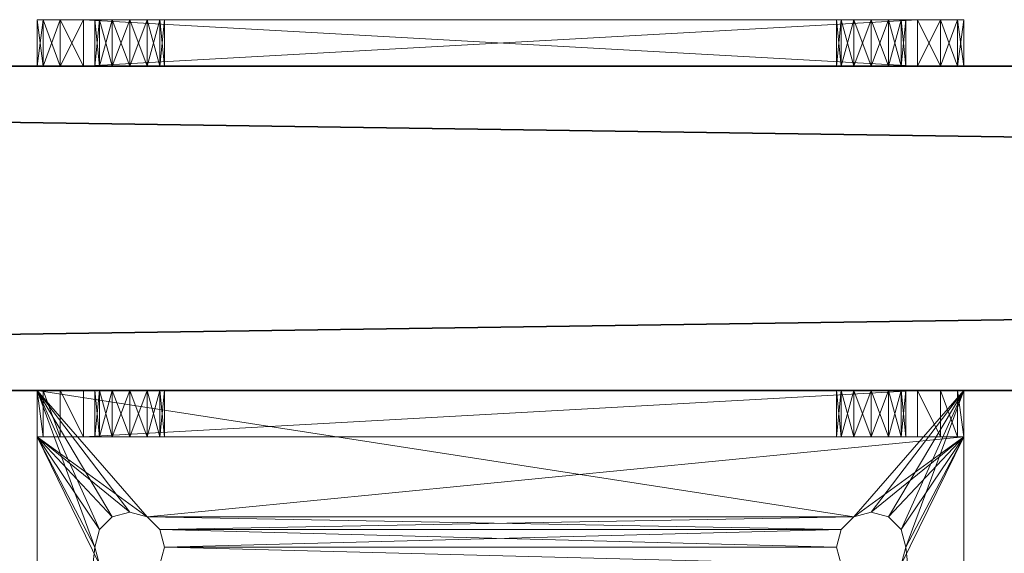
# Model space of a CAD drawing. Extents: x 0 to 239, y 0 to 223.
# Drawn here: x 100 to 102, y 100 to 101 of the extents above; entities that cross this region are included whole.
import ezdxf

# ---------------------------------------------------------------- set-up
doc = ezdxf.new("R2010")
doc.units = 0
doc.header["$LTSCALE"] = 0.3
doc.header["$MEASUREMENT"] = 0
doc.layers.add('A-FURN-ATTRIBUTE-T', color=7, linetype='Continuous')
doc.layers.add('BABILLARD', color=193, linetype='Continuous')
doc.layers.add('QUINCAILLERIE-CHR', color=4, linetype='Continuous', lineweight=13)
doc.styles.add('LOGIFLEX - Notes', font='ARIALN.TTF', dxfattribs={"height": 0.09375})

# ---------------------------------------------------------------- blocks, each defined once
blk = doc.blocks.new('3_LV2660UBC')
at = {"layer": 'A-FURN-ATTRIBUTE-T', "style": 'LOGIFLEX - Notes', "flags": 1}
for tag, height in [('CAPTG', 2.5), ('CAPPN', 0.001), ('CAPMG', 0.001), ('CAPMC', 0.001), ('CAPQT', 0.001), ('CAPDH', 0.001), ('CAPGC', 0.001)]:
    blk.add_attdef(tag, (0, 0), '', height=height, dxfattribs=at)
at = {"layer": 'BABILLARD'}
mesh = blk.add_polyface(dxfattribs=at)
corners = [(59.5, 0, 20.125), (0, 0, 20.125), (59.5, 0, 46.125), (0, 0, 46.125), (59.5, -0.875, 46.125), (0, -0.875, 46.125), (59.5, -0.875, 20.125), (0, -0.875, 20.125)]
mesh.append_faces([[corners[k] for k in face] for face in [(0, 1, 2, 2), (4, 5, 6, 6), (3, 5, 2, 2), (1, 7, 3, 3), (0, 6, 1, 1), (2, 4, 0, 0)]], dxfattribs={"vtx1": -1, "vtx2": -1})
mesh.append_faces([[corners[k] for k in face] for face in [(1, 3, 2, 2), (5, 7, 6, 6), (5, 4, 2, 2), (7, 5, 3, 3), (6, 7, 1, 1), (4, 6, 0, 0)]], dxfattribs={"vtx2": -1, "vtx3": -1})
at = {"layer": 'QUINCAILLERIE-CHR'}
mesh = blk.add_polyface(dxfattribs=at)
corners = [(10.7062, 1.6562, 30), (10.7062, 1.6562, 29.875), (10.6719, 1.6219, 30), (10.7188, 1.7031, 29.875), (10.625, 1.6094, 30), (10.625, 1.6094, 29.875), (10.5781, 1.6219, 30), (10.6719, 1.6219, 29.875), (10.5438, 1.6562, 30), (10.5438, 1.6562, 29.875), (10.5312, 1.7031, 30), (10.5781, 1.6219, 29.875), (10.5438, 1.75, 30), (10.5438, 1.75, 29.875), (10.5781, 1.7843, 30), (10.5312, 1.7031, 29.875), (10.625, 1.7969, 30), (10.625, 1.7969, 29.875), (10.6719, 1.7843, 30), (10.5781, 1.7843, 29.875), (10.7062, 1.75, 30), (10.7062, 1.75, 29.875), (10.7188, 1.7031, 30), (10.6719, 1.7843, 29.875), (10.5781, 0.5031, 30), (12.5438, 1.6562, 30), (12.5312, 1.7031, 30), (10.3917, 1.9375, 29.875), (10.3917, 1.9375, 30), (10.4375, 1.9833, 29.875), (10.375, 1.875, 29.875), (10.375, 1.875, 30), (10.5, 2, 30), (10.5, 2, 29.875), (10.4375, 1.9833, 30), (12.75, 2, 30), (10.5438, 0.4688, 30), (12.5438, 1.75, 30), (10.6719, 0.5031, 30), (12.5781, 1.6219, 30), (10.375, 0.125, 30), (10.5781, 0.5031, 29.875), (12.5438, 1.75, 29.875), (12.5312, 1.7031, 29.875), (12.75, 2, 29.875), (10.5438, 0.4688, 29.875)]
mesh.append_faces([[corners[k] for k in face] for face in [(6, 24, 4, 4), (18, 32, 16, 16), (16, 32, 14, 14), (5, 41, 11, 11), (21, 42, 3, 3), (17, 33, 23, 23), (13, 30, 19, 19), (11, 45, 9, 9)]], dxfattribs={"vtx0": -1, "vtx1": -1, "vtx2": -1})
mesh.append_faces([[corners[k] for k in face] for face in [(36, 8, 31, 31), (2, 38, 39, 39)]], dxfattribs={"vtx0": -1, "vtx1": -1, "vtx2": -1, "vtx3": -1})
mesh.append_faces([[corners[k] for k in face] for face in [(30, 40, 31, 31)]], dxfattribs={"vtx0": -1, "vtx2": -1})
mesh.append_faces([[corners[k] for k in face] for face in [(25, 22, 0, 0), (18, 35, 32, 32), (31, 12, 14, 14)]], dxfattribs={"vtx0": -1, "vtx2": -1, "vtx3": -1})
mesh.append_faces([[corners[k] for k in face] for face in [(0, 1, 2, 2), (1, 0, 3, 3), (4, 5, 6, 6), (5, 4, 7, 7), (2, 7, 4, 4), (8, 9, 10, 10), (9, 8, 11, 11), (6, 11, 8, 8), (12, 13, 14, 14), (13, 12, 15, 15), (10, 15, 12, 12), (16, 17, 18, 18), (17, 16, 19, 19), (14, 19, 16, 16), (20, 21, 22, 22), (21, 20, 23, 23), (18, 23, 20, 20), (22, 3, 0, 0), (27, 28, 29, 29), (30, 31, 27, 27), (32, 33, 34, 34), (29, 34, 33, 33)]], dxfattribs={"vtx1": -1, "vtx2": -1})
mesh.append_faces([[corners[k] for k in face] for face in [(25, 26, 22, 22), (8, 10, 31, 31), (10, 12, 31, 31), (18, 20, 37, 37), (20, 22, 37, 37), (32, 34, 14, 14), (34, 28, 14, 14), (28, 31, 14, 14), (17, 19, 33, 33), (13, 15, 30, 30), (15, 9, 30, 30), (1, 3, 43, 43), (30, 27, 19, 19), (27, 29, 19, 19), (29, 33, 19, 19), (33, 44, 23, 23)]], dxfattribs={"vtx1": -1, "vtx2": -1, "vtx3": -1})
mesh.append_faces([[corners[k] for k in face] for face in [(1, 7, 2, 2), (5, 11, 6, 6), (9, 15, 10, 10), (13, 19, 14, 14), (17, 23, 18, 18), (21, 3, 22, 22), (31, 28, 27, 27), (28, 34, 29, 29), (33, 32, 35, 35)]], dxfattribs={"vtx2": -1, "vtx3": -1})
mesh = blk.add_polyface(dxfattribs=at)
corners = [(10.7062, 0.375, 30), (10.7062, 0.375, 29.875), (10.6719, 0.3407, 30), (10.7188, 0.4219, 29.875), (10.625, 0.3281, 30), (10.625, 0.3281, 29.875), (10.5781, 0.3407, 30), (10.6719, 0.3407, 29.875), (10.5438, 0.375, 30), (10.5438, 0.375, 29.875), (10.5312, 0.4219, 30), (10.5781, 0.3407, 29.875), (10.5438, 0.4688, 30), (10.5438, 0.4688, 29.875), (10.5781, 0.5031, 30), (10.5312, 0.4219, 29.875), (10.625, 0.5156, 30), (10.625, 0.5156, 29.875), (10.6719, 0.5031, 30), (10.5781, 0.5031, 29.875), (10.7062, 0.4688, 30), (10.7062, 0.4688, 29.875), (10.7188, 0.4219, 30), (10.6719, 0.5031, 29.875), (12.5438, 0.375, 30), (10.375, 0.125, 30), (10.5781, 1.6219, 30), (10.6719, 1.6219, 30), (12.5781, 0.5031, 30), (12.5312, 0.4219, 30), (10.625, 1.6094, 30), (10.5438, 1.6562, 30), (10.375, 1.875, 30), (12.875, 0.125, 30), (12.5438, 0.4688, 30), (12.5781, 1.6219, 30), (10.375, 1.875, 29.875), (10.375, 0, 29.875), (12.5438, 0.4688, 29.875), (10.7062, 1.6562, 29.875), (10.625, 1.6094, 29.875), (12.5438, 0.375, 29.875), (12.5781, 0.3407, 29.875), (10.5438, 1.6562, 29.875), (10.6719, 1.6219, 29.875), (12.5438, 1.6562, 29.875), (12.5312, 0.4219, 29.875), (10.5781, 1.6219, 29.875)]
mesh.append_faces([[corners[k] for k in face] for face in [(0, 24, 22, 22), (4, 25, 2, 2), (14, 26, 12, 12), (18, 27, 16, 16), (20, 28, 18, 18), (16, 30, 14, 14), (22, 34, 20, 20), (21, 38, 3, 3), (23, 39, 21, 21), (17, 40, 23, 23), (15, 36, 13, 13), (36, 15, 37, 37), (1, 41, 7, 7), (3, 46, 1, 1)]], dxfattribs={"vtx0": -1, "vtx1": -1, "vtx2": -1})
mesh.append_faces([[corners[k] for k in face] for face in [(28, 35, 18, 18), (36, 43, 13, 13), (39, 45, 21, 21), (37, 7, 42, 42)]], dxfattribs={"vtx0": -1, "vtx1": -1, "vtx2": -1, "vtx3": -1})
mesh.append_faces([[corners[k] for k in face] for face in [(12, 32, 25, 25)]], dxfattribs={"vtx0": -1, "vtx2": -1, "vtx3": -1})
mesh.append_faces([[corners[k] for k in face] for face in [(0, 1, 2, 2), (1, 0, 3, 3), (4, 5, 6, 6), (5, 4, 7, 7), (2, 7, 4, 4), (8, 9, 10, 10), (9, 8, 11, 11), (6, 11, 8, 8), (12, 13, 14, 14), (13, 12, 15, 15), (10, 15, 12, 12), (16, 17, 18, 18), (17, 16, 19, 19), (14, 19, 16, 16), (20, 21, 22, 22), (21, 20, 23, 23), (18, 23, 20, 20), (22, 3, 0, 0)]], dxfattribs={"vtx1": -1, "vtx2": -1})
mesh.append_faces([[corners[k] for k in face] for face in [(4, 6, 25, 25), (6, 8, 25, 25), (8, 10, 25, 25), (10, 12, 25, 25), (24, 29, 22, 22), (27, 30, 16, 16), (26, 31, 12, 12), (25, 33, 2, 2), (29, 34, 22, 22), (36, 37, 25, 25), (17, 19, 40, 40), (15, 9, 37, 37), (9, 11, 37, 37), (41, 42, 7, 7), (40, 44, 23, 23), (44, 39, 23, 23), (19, 13, 47, 47)]], dxfattribs={"vtx1": -1, "vtx2": -1, "vtx3": -1})
mesh.append_faces([[corners[k] for k in face] for face in [(1, 7, 2, 2), (5, 11, 6, 6), (9, 15, 10, 10), (13, 19, 14, 14), (17, 23, 18, 18), (21, 3, 22, 22)]], dxfattribs={"vtx2": -1, "vtx3": -1})
mesh = blk.add_polyface(dxfattribs=at)
corners = [(12.5438, 0.4688, 30), (12.5438, 0.4688, 29.875), (12.5781, 0.5031, 30), (12.5312, 0.4219, 29.875), (12.625, 0.5156, 30), (12.625, 0.5156, 29.875), (12.6719, 0.5031, 30), (12.5781, 0.5031, 29.875), (12.7062, 0.4688, 30), (12.7062, 0.4688, 29.875), (12.7188, 0.4219, 30), (12.6719, 0.5031, 29.875), (12.7062, 0.375, 30), (12.7062, 0.375, 29.875), (12.6719, 0.3407, 30), (12.7188, 0.4219, 29.875), (12.625, 0.3281, 30), (12.625, 0.3281, 29.875), (12.5781, 0.3407, 30), (12.6719, 0.3407, 29.875), (12.5438, 0.375, 30), (12.5438, 0.375, 29.875), (12.5312, 0.4219, 30), (12.5781, 0.3407, 29.875), (10.7062, 0.375, 30), (10.7062, 0.4688, 30), (12.625, 1.6094, 30), (12.7062, 1.6562, 30), (12.875, 0.125, 30), (12.6719, 1.6219, 30), (12.5781, 1.6219, 30), (12.875, 1.875, 30), (10.6719, 0.3407, 30), (12.875, 0.125, 33.5), (12.7188, 0.125, 33.375), (12.7062, 0.125, 33.4219), (12.5312, 0.125, 33.375), (10.7188, 0.125, 33.375), (12.5438, 0.125, 33.4219), (10.7062, 0.375, 29.875), (12.875, 0, 29.875), (12.875, 1.875, 29.875), (12.6719, 1.6219, 29.875), (12.625, 1.6094, 29.875), (12.5781, 1.6219, 29.875), (10.7188, 0.4219, 29.875), (12.7062, 1.6562, 29.875), (10.375, 0, 29.875), (10.7062, 0.4688, 29.875), (12.5438, 1.6562, 29.875)]
mesh.append_faces([[corners[k] for k in face] for face in [(20, 24, 18, 18), (2, 25, 0, 0), (4, 26, 2, 2), (8, 27, 6, 6), (10, 28, 8, 8), (6, 29, 4, 4), (36, 37, 38, 38), (21, 39, 3, 3), (17, 40, 23, 23), (40, 15, 41, 41), (11, 42, 9, 9), (42, 11, 43, 43), (1, 44, 7, 7), (9, 41, 15, 15)]], dxfattribs={"vtx0": -1, "vtx1": -1, "vtx2": -1})
mesh.append_faces([[corners[k] for k in face] for face in [(18, 32, 28, 28), (1, 48, 49, 49)]], dxfattribs={"vtx0": -1, "vtx1": -1, "vtx2": -1, "vtx3": -1})
mesh.append_faces([[corners[k] for k in face] for face in [(33, 34, 35, 35), (43, 5, 7, 7)]], dxfattribs={"vtx0": -1, "vtx2": -1, "vtx3": -1})
mesh.append_faces([[corners[k] for k in face] for face in [(0, 1, 2, 2), (1, 0, 3, 3), (4, 5, 6, 6), (5, 4, 7, 7), (2, 7, 4, 4), (8, 9, 10, 10), (9, 8, 11, 11), (6, 11, 8, 8), (12, 13, 14, 14), (13, 12, 15, 15), (10, 15, 12, 12), (16, 17, 18, 18), (17, 16, 19, 19), (14, 19, 16, 16), (20, 21, 22, 22), (21, 20, 23, 23), (18, 23, 20, 20), (22, 3, 0, 0)]], dxfattribs={"vtx1": -1, "vtx2": -1})
mesh.append_faces([[corners[k] for k in face] for face in [(10, 12, 28, 28), (12, 14, 28, 28), (14, 16, 28, 28), (16, 18, 28, 28), (27, 29, 6, 6), (26, 30, 2, 2), (28, 31, 8, 8), (24, 32, 18, 18), (17, 19, 40, 40), (19, 13, 40, 40), (13, 15, 40, 40), (11, 5, 43, 43), (1, 3, 45, 45), (44, 43, 7, 7), (42, 46, 9, 9), (40, 47, 23, 23), (40, 41, 28, 28)]], dxfattribs={"vtx1": -1, "vtx2": -1, "vtx3": -1})
mesh.append_faces([[corners[k] for k in face] for face in [(1, 7, 2, 2), (5, 11, 6, 6), (9, 15, 10, 10), (13, 19, 14, 14), (17, 23, 18, 18), (21, 3, 22, 22), (41, 31, 28, 28)]], dxfattribs={"vtx2": -1, "vtx3": -1})
mesh = blk.add_polyface(dxfattribs=at)
corners = [(10.5438, 0, 31.3281), (10.5438, 0.125, 31.3281), (10.5312, 0, 31.375), (10.5781, 0.125, 31.2938), (10.5781, 0, 31.2938), (10.5438, 0, 31.4219), (10.5438, 0.125, 31.4219), (10.5781, 0, 31.4562), (10.5312, 0.125, 31.375), (10.5781, 0.125, 31.4562), (10.5438, 0, 33.3281), (10.5438, 0.125, 33.3281), (10.5312, 0, 33.375), (10.5781, 0.125, 33.2938), (10.5781, 0, 33.2938), (10.5438, 0, 33.4219), (10.5438, 0.125, 33.4219), (10.5781, 0, 33.4562), (10.5312, 0.125, 33.375), (10.5781, 0.125, 33.4562), (10.625, 0.125, 33.4688), (10.5, 0.125, 33.625), (10.375, 0.125, 33.5), (10.375, 0.125, 30), (10.625, 0.125, 31.2812), (10.6719, 0.125, 31.2938), (10.7062, 0.125, 31.3281), (10.3917, 0.125, 33.5625), (10.4375, 0.125, 33.6083), (10.375, 0, 33.5), (10.375, 0, 29.875), (10.4375, 0, 33.6083), (10.3917, 0, 33.5625), (10.5, 0, 33.625), (10.5781, 0.3407, 29.875), (10.625, 0.3281, 29.875), (10.6719, 0.3407, 29.875), (10.625, 0, 33.4688), (10.6719, 0, 33.4562), (10.6719, 0, 31.2938), (10.625, 0, 31.2812)]
mesh.append_faces([[corners[k] for k in face] for face in [(18, 22, 16, 16), (22, 8, 23, 23), (13, 6, 11, 11), (7, 14, 5, 5), (12, 29, 10, 10), (17, 33, 15, 15), (30, 2, 29, 29)]], dxfattribs={"vtx0": -1, "vtx1": -1, "vtx2": -1})
mesh.append_faces([[corners[k] for k in face] for face in [(22, 11, 6, 6), (29, 5, 10, 10)]], dxfattribs={"vtx0": -1, "vtx1": -1, "vtx2": -1, "vtx3": -1})
mesh.append_faces([[corners[k] for k in face] for face in [(22, 6, 8, 8), (23, 30, 29, 29)]], dxfattribs={"vtx0": -1, "vtx2": -1, "vtx3": -1})
mesh.append_faces([[corners[k] for k in face] for face in [(0, 1, 2, 2), (1, 0, 3, 3), (4, 3, 0, 0), (5, 6, 7, 7), (6, 5, 8, 8), (2, 8, 5, 5), (10, 11, 12, 12), (11, 10, 13, 13), (14, 13, 10, 10), (15, 16, 17, 17), (16, 15, 18, 18), (12, 18, 15, 15), (22, 23, 29, 29), (22, 29, 27, 27), (31, 28, 32, 32), (33, 21, 31, 31), (32, 27, 29, 29)]], dxfattribs={"vtx1": -1, "vtx2": -1})
mesh.append_faces([[corners[k] for k in face] for face in [(20, 19, 21, 21), (19, 16, 21, 21), (18, 11, 22, 22), (9, 6, 13, 13), (8, 1, 23, 23), (1, 3, 23, 23), (3, 24, 23, 23), (24, 25, 23, 23), (25, 26, 23, 23), (22, 27, 16, 16), (27, 28, 16, 16), (28, 21, 16, 16), (34, 35, 30, 30), (35, 36, 30, 30), (12, 15, 29, 29), (17, 37, 33, 33), (37, 38, 33, 33), (39, 40, 30, 30), (40, 4, 30, 30), (4, 0, 30, 30), (0, 2, 30, 30), (33, 31, 15, 15), (31, 32, 15, 15), (32, 29, 15, 15), (14, 10, 5, 5), (2, 5, 29, 29)]], dxfattribs={"vtx1": -1, "vtx2": -1, "vtx3": -1})
mesh.append_faces([[corners[k] for k in face] for face in [(1, 8, 2, 2), (6, 9, 7, 7), (11, 18, 12, 12), (16, 19, 17, 17), (21, 28, 31, 31), (28, 27, 32, 32)]], dxfattribs={"vtx2": -1, "vtx3": -1})
mesh = blk.add_polyface(dxfattribs=at)
corners = [(10.7062, 0, 31.3281), (10.7062, 0.125, 31.3281), (10.6719, 0, 31.2938), (10.7188, 0.125, 31.375), (10.625, 0, 31.2812), (10.625, 0.125, 31.2812), (10.5781, 0, 31.2938), (10.6719, 0.125, 31.2938), (10.5781, 0.125, 31.2938), (10.625, 0, 31.4688), (10.625, 0.125, 31.4688), (10.6719, 0, 31.4562), (10.5781, 0.125, 31.4562), (10.5781, 0, 31.4562), (10.7062, 0, 31.4219), (10.7062, 0.125, 31.4219), (10.7188, 0, 31.375), (10.6719, 0.125, 31.4562), (10.7062, 0, 33.3281), (10.7062, 0.125, 33.3281), (10.6719, 0, 33.2938), (10.7188, 0.125, 33.375), (10.625, 0, 33.2812), (10.625, 0.125, 33.2812), (10.5781, 0, 33.2938), (10.6719, 0.125, 33.2938), (10.5781, 0.125, 33.2938), (10.625, 0, 33.4688), (10.625, 0.125, 33.4688), (10.6719, 0, 33.4562), (10.5781, 0.125, 33.4562), (10.5781, 0, 33.4562), (10.7062, 0, 33.4219), (10.7062, 0.125, 33.4219), (10.7188, 0, 33.375), (10.6719, 0.125, 33.4562), (12.5438, 0.125, 33.4219), (10.5, 0.125, 33.625), (12.5312, 0.125, 33.375), (12.5312, 0.125, 31.375), (12.75, 0.125, 33.625), (12.5438, 0.125, 33.3281), (12.5438, 0.125, 31.3281), (10.375, 0.125, 30), (10.5, 0, 33.625), (12.75, 0, 33.625), (12.5438, 0, 33.4219), (12.5312, 0, 33.375), (10.375, 0, 29.875), (12.5312, 0, 31.375), (12.875, 0, 29.875), (12.5781, 0, 33.4562), (12.5438, 0, 31.4219)]
mesh.append_faces([[corners[k] for k in face] for face in [(33, 36, 21, 21), (28, 37, 35, 35), (23, 12, 26, 26), (25, 17, 23, 23), (17, 25, 15, 15), (19, 15, 25, 25), (32, 46, 29, 29), (20, 14, 18, 18), (14, 20, 11, 11), (24, 13, 22, 22), (2, 48, 0, 0), (22, 11, 20, 20)]], dxfattribs={"vtx0": -1, "vtx1": -1, "vtx2": -1})
mesh.append_faces([[corners[k] for k in face] for face in [(19, 41, 15, 15), (42, 43, 1, 1), (14, 52, 18, 18), (29, 51, 44, 44)]], dxfattribs={"vtx0": -1, "vtx1": -1, "vtx2": -1, "vtx3": -1})
mesh.append_faces([[corners[k] for k in face] for face in [(0, 1, 2, 2), (1, 0, 3, 3), (4, 5, 6, 6), (5, 4, 7, 7), (2, 7, 4, 4), (9, 10, 11, 11), (10, 9, 12, 12), (13, 12, 9, 9), (14, 15, 16, 16), (15, 14, 17, 17), (11, 17, 14, 14), (16, 3, 0, 0), (18, 19, 20, 20), (19, 18, 21, 21), (22, 23, 24, 24), (23, 22, 25, 25), (20, 25, 22, 22), (27, 28, 29, 29), (28, 27, 30, 30), (31, 30, 27, 27), (32, 33, 34, 34), (33, 32, 35, 35), (29, 35, 32, 32), (34, 21, 18, 18), (44, 45, 37, 37)]], dxfattribs={"vtx1": -1, "vtx2": -1})
mesh.append_faces([[corners[k] for k in face] for face in [(19, 21, 38, 38), (17, 10, 23, 23), (10, 12, 23, 23), (1, 3, 39, 39), (37, 40, 35, 35), (32, 34, 47, 47), (13, 9, 22, 22), (9, 11, 22, 22), (14, 16, 49, 49), (48, 50, 0, 0), (46, 51, 29, 29)]], dxfattribs={"vtx1": -1, "vtx2": -1, "vtx3": -1})
mesh.append_faces([[corners[k] for k in face] for face in [(1, 7, 2, 2), (5, 8, 6, 6), (10, 17, 11, 11), (15, 3, 16, 16), (19, 25, 20, 20), (23, 26, 24, 24), (28, 35, 29, 29), (33, 21, 34, 34), (45, 40, 37, 37)]], dxfattribs={"vtx2": -1, "vtx3": -1})
mesh = blk.add_polyface(dxfattribs=at)
corners = [(12.5438, 0, 31.4219), (12.5438, 0.125, 31.4219), (12.5781, 0, 31.4562), (12.5312, 0.125, 31.375), (12.625, 0, 31.4688), (12.625, 0.125, 31.4688), (12.6719, 0, 31.4562), (12.5781, 0.125, 31.4562), (12.625, 0, 31.2812), (12.625, 0.125, 31.2812), (12.5781, 0, 31.2938), (12.6719, 0.125, 31.2938), (12.6719, 0, 31.2938), (12.5438, 0, 31.3281), (12.5438, 0.125, 31.3281), (12.5312, 0, 31.375), (12.5781, 0.125, 31.2938), (10.7062, 0.125, 31.3281), (12.875, 0.125, 30), (12.5438, 0, 33.4219), (12.5438, 0.125, 33.4219), (12.5781, 0, 33.4562), (12.5312, 0.125, 33.375), (12.625, 0, 33.4688), (12.625, 0.125, 33.4688), (12.6719, 0, 33.4562), (12.5781, 0.125, 33.4562), (12.625, 0, 33.2812), (12.625, 0.125, 33.2812), (12.5781, 0, 33.2938), (12.6719, 0.125, 33.2938), (12.6719, 0, 33.2938), (12.5438, 0, 33.3281), (12.5438, 0.125, 33.3281), (12.5312, 0, 33.375), (12.5781, 0.125, 33.2938), (12.6719, 0.125, 31.4562), (10.7188, 0.125, 31.375), (10.7062, 0.125, 33.3281), (10.7062, 0.125, 33.4219), (10.6719, 0.125, 33.4562), (10.7062, 0.125, 31.4219), (10.375, 0.125, 30), (12.75, 0.125, 33.625), (10.7062, 0, 31.4219), (10.7188, 0, 31.375), (10.7062, 0, 33.4219), (12.75, 0, 33.625), (10.7188, 0, 33.375), (10.7062, 0, 33.3281), (10.7062, 0, 31.3281), (10.5, 0, 33.625), (12.875, 0, 29.875)]
mesh.append_faces([[corners[k] for k in face] for face in [(14, 17, 3, 3), (16, 18, 14, 14), (30, 36, 28, 28), (1, 35, 7, 7), (3, 37, 1, 1), (33, 38, 22, 22), (35, 1, 33, 33), (20, 39, 26, 26), (0, 44, 15, 15), (2, 29, 0, 0), (29, 2, 27, 27), (15, 45, 13, 13), (19, 46, 34, 34), (23, 47, 21, 21), (34, 48, 32, 32)]], dxfattribs={"vtx0": -1, "vtx1": -1, "vtx2": -1})
mesh.append_faces([[corners[k] for k in face] for face in [(40, 43, 26, 26), (1, 41, 33, 33), (32, 49, 0, 0), (50, 52, 13, 13)]], dxfattribs={"vtx0": -1, "vtx1": -1, "vtx2": -1, "vtx3": -1})
mesh.append_faces([[corners[k] for k in face] for face in [(28, 5, 7, 7)]], dxfattribs={"vtx0": -1, "vtx2": -1, "vtx3": -1})
mesh.append_faces([[corners[k] for k in face] for face in [(0, 1, 2, 2), (1, 0, 3, 3), (4, 5, 6, 6), (5, 4, 7, 7), (2, 7, 4, 4), (8, 9, 10, 10), (9, 8, 11, 11), (12, 11, 8, 8), (13, 14, 15, 15), (14, 13, 16, 16), (10, 16, 13, 13), (15, 3, 0, 0), (19, 20, 21, 21), (20, 19, 22, 22), (23, 24, 25, 25), (24, 23, 26, 26), (21, 26, 23, 23), (27, 28, 29, 29), (28, 27, 30, 30), (31, 30, 27, 27), (32, 33, 34, 34), (33, 32, 35, 35), (29, 35, 32, 32), (34, 22, 19, 19)]], dxfattribs={"vtx1": -1, "vtx2": -1})
mesh.append_faces([[corners[k] for k in face] for face in [(36, 5, 28, 28), (35, 28, 7, 7), (39, 40, 26, 26), (37, 41, 1, 1), (18, 42, 14, 14), (2, 4, 27, 27), (29, 32, 0, 0), (48, 49, 32, 32), (45, 50, 13, 13), (47, 51, 21, 21)]], dxfattribs={"vtx1": -1, "vtx2": -1, "vtx3": -1})
mesh.append_faces([[corners[k] for k in face] for face in [(1, 7, 2, 2), (9, 16, 10, 10), (14, 3, 15, 15), (20, 26, 21, 21), (28, 35, 29, 29), (33, 22, 34, 34)]], dxfattribs={"vtx2": -1, "vtx3": -1})
mesh = blk.add_polyface(dxfattribs=at)
corners = [(12.7062, 0, 31.4219), (12.7062, 0.125, 31.4219), (12.7188, 0, 31.375), (12.6719, 0.125, 31.4562), (12.625, 0.125, 31.4688), (12.6719, 0, 31.4562), (12.7062, 0, 31.3281), (12.7062, 0.125, 31.3281), (12.6719, 0, 31.2938), (12.7188, 0.125, 31.375), (12.6719, 0.125, 31.2938), (12.5781, 0.125, 31.2938), (12.625, 0.125, 31.2812), (12.875, 0.125, 30), (12.875, 0.125, 33.5), (12.7062, 0, 33.4219), (12.7062, 0.125, 33.4219), (12.7188, 0, 33.375), (12.6719, 0.125, 33.4562), (12.625, 0.125, 33.4688), (12.6719, 0, 33.4562), (12.7062, 0, 33.3281), (12.7062, 0.125, 33.3281), (12.6719, 0, 33.2938), (12.7188, 0.125, 33.375), (12.6719, 0.125, 33.2938), (12.75, 0.125, 33.625), (12.5781, 0.125, 33.4562), (12.8125, 0.125, 33.6083), (12.8583, 0.125, 33.5625), (12.875, 0, 33.5), (12.875, 0, 29.875), (12.75, 0, 33.625), (12.8583, 0, 33.5625), (12.8125, 0, 33.6083), (12.625, 0, 31.2812), (12.5781, 0, 31.2938), (12.625, 0, 33.4688), (12.625, 0, 33.2812), (12.5438, 0, 31.3281), (12.625, 0, 31.4688)]
mesh.append_faces([[corners[k] for k in face] for face in [(13, 9, 14, 14), (3, 25, 1, 1), (1, 14, 9, 9), (18, 26, 16, 16), (0, 23, 5, 5), (2, 30, 0, 0), (30, 2, 31, 31), (17, 30, 15, 15), (23, 0, 21, 21)]], dxfattribs={"vtx0": -1, "vtx1": -1, "vtx2": -1})
mesh.append_faces([[corners[k] for k in face] for face in [(1, 22, 14, 14), (30, 21, 0, 0)]], dxfattribs={"vtx0": -1, "vtx1": -1, "vtx2": -1, "vtx3": -1})
mesh.append_faces([[corners[k] for k in face] for face in [(38, 40, 5, 5)]], dxfattribs={"vtx0": -1, "vtx2": -1, "vtx3": -1})
mesh.append_faces([[corners[k] for k in face] for face in [(0, 1, 2, 2), (1, 0, 3, 3), (5, 3, 0, 0), (6, 7, 8, 8), (7, 6, 9, 9), (2, 9, 6, 6), (15, 16, 17, 17), (16, 15, 18, 18), (20, 18, 15, 15), (21, 22, 23, 23), (22, 21, 24, 24), (17, 24, 21, 21), (14, 30, 13, 13), (26, 32, 28, 28), (33, 29, 34, 34), (30, 14, 33, 33), (34, 28, 32, 32)]], dxfattribs={"vtx1": -1, "vtx2": -1})
mesh.append_faces([[corners[k] for k in face] for face in [(11, 12, 13, 13), (12, 10, 13, 13), (10, 7, 13, 13), (7, 9, 13, 13), (25, 22, 1, 1), (22, 24, 14, 14), (18, 19, 26, 26), (19, 27, 26, 26), (26, 28, 16, 16), (28, 29, 16, 16), (29, 14, 16, 16), (30, 31, 13, 13), (2, 6, 31, 31), (6, 8, 31, 31), (8, 35, 31, 31), (35, 36, 31, 31), (37, 20, 32, 32), (20, 15, 32, 32), (17, 21, 30, 30), (23, 38, 5, 5), (30, 33, 15, 15), (33, 34, 15, 15), (34, 32, 15, 15), (36, 39, 31, 31)]], dxfattribs={"vtx1": -1, "vtx2": -1, "vtx3": -1})
mesh.append_faces([[corners[k] for k in face] for face in [(4, 3, 5, 5), (1, 9, 2, 2), (7, 10, 8, 8), (19, 18, 20, 20), (16, 24, 17, 17), (22, 25, 23, 23), (14, 29, 33, 33), (29, 28, 34, 34)]], dxfattribs={"vtx2": -1, "vtx3": -1})
mesh = blk.add_polyface(dxfattribs=at)
corners = [(10.4375, -1, 33.6083), (10.4375, -0.875, 33.6083), (10.3917, -1, 33.5625), (10.5, -1, 33.625), (10.5, -0.875, 33.625), (10.375, -1, 31.25), (10.375, -1, 33.5), (10.375, -0.875, 31.25), (10.375, -0.875, 33.5), (10.3917, -0.875, 33.5625), (10.5, -0.875, 31.125), (10.5, -1, 31.125), (10.4375, -0.875, 31.1417), (10.3917, -1, 31.1875), (10.3917, -0.875, 31.1875), (10.4375, -1, 31.1417), (10.5312, -0.875, 31.375), (10.5438, -0.875, 31.4219), (10.5438, -0.875, 31.3281), (10.5438, -0.875, 33.4219), (10.5312, -0.875, 33.375), (10.5781, -0.875, 31.2938), (10.5438, -0.875, 33.3281), (10.5781, -0.875, 33.4562), (10.5438, -1, 31.3281), (10.5312, -1, 31.375), (10.5312, -1, 33.375), (10.5438, -1, 33.3281), (10.5438, -1, 33.4219), (10.5781, -1, 31.2938), (10.5781, -1, 33.4562), (10.5438, -1, 31.4219)]
mesh.append_faces([[corners[k] for k in face] for face in [(16, 7, 17, 17), (7, 18, 14, 14), (9, 19, 8, 8), (22, 8, 20, 20), (13, 24, 5, 5), (26, 6, 27, 27), (6, 28, 2, 2)]], dxfattribs={"vtx0": -1, "vtx1": -1, "vtx2": -1})
mesh.append_faces([[corners[k] for k in face] for face in [(17, 7, 22, 22)]], dxfattribs={"vtx0": -1, "vtx1": -1, "vtx2": -1, "vtx3": -1})
mesh.append_faces([[corners[k] for k in face] for face in [(0, 1, 2, 2), (3, 4, 0, 0), (5, 6, 7, 7), (8, 6, 9, 9), (2, 9, 6, 6), (10, 11, 12, 12), (13, 14, 15, 15), (5, 7, 13, 13), (15, 12, 11, 11)]], dxfattribs={"vtx1": -1, "vtx2": -1})
mesh.append_faces([[corners[k] for k in face] for face in [(16, 18, 7, 7), (19, 20, 8, 8), (12, 14, 21, 21), (9, 1, 23, 23), (7, 8, 22, 22), (24, 25, 5, 5), (26, 28, 6, 6), (13, 15, 29, 29), (0, 2, 30, 30), (6, 5, 27, 27), (25, 31, 5, 5)]], dxfattribs={"vtx1": -1, "vtx2": -1, "vtx3": -1})
mesh.append_faces([[corners[k] for k in face] for face in [(4, 1, 0, 0), (6, 8, 7, 7), (1, 9, 2, 2), (7, 14, 13, 13), (14, 12, 15, 15)]], dxfattribs={"vtx2": -1, "vtx3": -1})
mesh = blk.add_polyface(dxfattribs=at)
corners = [(10.5438, -1, 31.3281), (10.5438, -0.875, 31.3281), (10.5312, -1, 31.375), (10.5781, -0.875, 31.2938), (10.5781, -1, 31.2938), (10.5438, -1, 31.4219), (10.5438, -0.875, 31.4219), (10.5781, -1, 31.4562), (10.5312, -0.875, 31.375), (10.5781, -0.875, 31.4562), (10.5438, -1, 33.3281), (10.5438, -0.875, 33.3281), (10.5312, -1, 33.375), (10.5781, -0.875, 33.2938), (10.5781, -1, 33.2938), (10.5438, -1, 33.4219), (10.5438, -0.875, 33.4219), (10.5781, -1, 33.4562), (10.5312, -0.875, 33.375), (10.5781, -0.875, 33.4562), (10.625, -0.875, 31.2812), (10.5, -0.875, 31.125), (10.6719, -0.875, 31.2938), (10.625, -0.875, 33.4688), (10.5, -0.875, 33.625), (10.3917, -0.875, 33.5625), (10.4375, -0.875, 31.1417), (10.3917, -0.875, 31.1875), (10.4375, -0.875, 33.6083), (10.625, -1, 31.2812), (10.5, -1, 31.125), (10.3917, -1, 31.1875), (10.625, -1, 33.4688), (10.5, -1, 33.625), (10.4375, -1, 31.1417), (10.4375, -1, 33.6083), (10.3917, -1, 33.5625), (10.375, -1, 31.25)]
mesh.append_faces([[corners[k] for k in face] for face in [(20, 21, 3, 3), (16, 25, 19, 19), (13, 6, 11, 11), (6, 13, 9, 9), (3, 27, 1, 1), (0, 31, 4, 4), (7, 14, 5, 5), (32, 33, 17, 17), (17, 36, 15, 15)]], dxfattribs={"vtx0": -1, "vtx1": -1, "vtx2": -1})
mesh.append_faces([[corners[k] for k in face] for face in [(37, 5, 10, 10)]], dxfattribs={"vtx0": -1, "vtx1": -1, "vtx2": -1, "vtx3": -1})
mesh.append_faces([[corners[k] for k in face] for face in [(0, 1, 2, 2), (1, 0, 3, 3), (4, 3, 0, 0), (5, 6, 7, 7), (6, 5, 8, 8), (2, 8, 5, 5), (10, 11, 12, 12), (11, 10, 13, 13), (14, 13, 10, 10), (15, 16, 17, 17), (16, 15, 18, 18), (12, 18, 15, 15)]], dxfattribs={"vtx1": -1, "vtx2": -1})
mesh.append_faces([[corners[k] for k in face] for face in [(20, 22, 21, 21), (23, 19, 24, 24), (21, 26, 3, 3), (28, 24, 19, 19), (29, 4, 30, 30), (14, 10, 5, 5), (34, 30, 4, 4), (33, 35, 17, 17)]], dxfattribs={"vtx1": -1, "vtx2": -1, "vtx3": -1})
mesh.append_faces([[corners[k] for k in face] for face in [(1, 8, 2, 2), (6, 9, 7, 7), (11, 18, 12, 12), (16, 19, 17, 17)]], dxfattribs={"vtx2": -1, "vtx3": -1})
mesh = blk.add_polyface(dxfattribs=at)
corners = [(10.7062, -1, 31.3281), (10.7062, -0.875, 31.3281), (10.6719, -1, 31.2938), (10.625, -1, 31.2812), (10.625, -0.875, 31.2812), (10.5781, -1, 31.2938), (10.6719, -0.875, 31.2938), (10.5781, -0.875, 31.2938), (10.625, -1, 31.4688), (10.625, -0.875, 31.4688), (10.6719, -1, 31.4562), (10.5781, -0.875, 31.4562), (10.5781, -1, 31.4562), (10.7062, -0.875, 31.4219), (10.7062, -1, 31.4219), (10.6719, -0.875, 31.4562), (10.7062, -1, 33.3281), (10.7062, -0.875, 33.3281), (10.6719, -1, 33.2938), (10.625, -1, 33.2812), (10.625, -0.875, 33.2812), (10.5781, -1, 33.2938), (10.6719, -0.875, 33.2938), (10.5781, -0.875, 33.2938), (10.625, -1, 33.4688), (10.625, -0.875, 33.4688), (10.6719, -1, 33.4562), (10.5781, -0.875, 33.4562), (10.5781, -1, 33.4562), (10.6719, -0.875, 33.4562), (10.5, -0.875, 33.625), (10.5, -1, 31.125), (10.5, -1, 33.625)]
mesh.append_faces([[corners[k] for k in face] for face in [(9, 20, 15, 15), (20, 11, 23, 23), (25, 30, 29, 29), (3, 31, 2, 2), (21, 12, 19, 19), (19, 10, 18, 18)]], dxfattribs={"vtx0": -1, "vtx1": -1, "vtx2": -1})
mesh.append_faces([[corners[k] for k in face] for face in [(0, 1, 2, 2), (3, 4, 5, 5), (4, 3, 6, 6), (2, 6, 3, 3), (8, 9, 10, 10), (9, 8, 11, 11), (12, 11, 8, 8), (13, 14, 15, 15), (10, 15, 14, 14), (16, 17, 18, 18), (19, 20, 21, 21), (20, 19, 22, 22), (18, 22, 19, 19), (24, 25, 26, 26), (25, 24, 27, 27), (28, 27, 24, 24)]], dxfattribs={"vtx1": -1, "vtx2": -1})
mesh.append_faces([[corners[k] for k in face] for face in [(9, 11, 20, 20), (20, 22, 15, 15), (12, 8, 19, 19), (24, 26, 32, 32), (8, 10, 19, 19)]], dxfattribs={"vtx1": -1, "vtx2": -1, "vtx3": -1})
mesh.append_faces([[corners[k] for k in face] for face in [(1, 6, 2, 2), (4, 7, 5, 5), (9, 15, 10, 10), (17, 22, 18, 18), (20, 23, 21, 21), (25, 29, 26, 26)]], dxfattribs={"vtx2": -1, "vtx3": -1})
mesh = blk.add_polyface(dxfattribs=at)
corners = [(10.5, -1, 33.625), (12.75, -1, 33.625), (10.5, -0.875, 33.625), (12.75, -0.875, 33.625), (10.5, -1, 31.125), (10.5, -0.875, 31.125), (12.75, -0.875, 31.125), (10.7062, -0.875, 31.3281), (10.7062, -1, 31.3281), (10.7188, -0.875, 31.375), (10.7062, -1, 31.4219), (10.7062, -0.875, 31.4219), (10.7188, -1, 31.375), (12.5438, -0.875, 31.4219), (12.5438, -0.875, 31.3281), (10.6719, -0.875, 31.2938), (10.7062, -0.875, 33.3281), (10.7062, -1, 33.3281), (10.7188, -0.875, 33.375), (10.7062, -1, 33.4219), (10.7062, -0.875, 33.4219), (10.7188, -1, 33.375), (10.6719, -0.875, 33.4562), (10.6719, -1, 33.4562), (12.5438, -0.875, 33.4219), (12.5312, -0.875, 31.375), (10.6719, -0.875, 31.4562), (10.6719, -0.875, 33.2938), (12.5438, -0.875, 33.3281), (12.5312, -0.875, 33.375), (12.5781, -0.875, 31.2938), (12.5781, -0.875, 33.2938), (12.5438, -1, 31.3281), (12.5781, -1, 31.4562), (10.6719, -1, 33.2938), (12.5312, -1, 33.375), (12.5438, -1, 31.4219), (10.6719, -1, 31.4562), (12.5312, -1, 31.375), (12.5438, -1, 33.3281), (12.5438, -1, 33.4219), (12.75, -1, 31.125), (10.6719, -1, 31.2938), (12.5781, -1, 33.4562)]
mesh.append_faces([[corners[k] for k in face] for face in [(11, 13, 9, 9), (7, 14, 15, 15), (20, 24, 18, 18), (26, 31, 11, 11), (16, 28, 27, 27), (8, 32, 12, 12), (21, 35, 19, 19), (10, 36, 37, 37)]], dxfattribs={"vtx0": -1, "vtx1": -1, "vtx2": -1})
mesh.append_faces([[corners[k] for k in face] for face in [(26, 27, 28, 28), (5, 15, 30, 30), (36, 34, 37, 37), (43, 0, 23, 23)]], dxfattribs={"vtx0": -1, "vtx1": -1, "vtx2": -1, "vtx3": -1})
mesh.append_faces([[corners[k] for k in face] for face in [(33, 17, 34, 34)]], dxfattribs={"vtx0": -1, "vtx2": -1, "vtx3": -1})
mesh.append_faces([[corners[k] for k in face] for face in [(0, 1, 2, 2), (7, 8, 9, 9), (10, 11, 12, 12), (12, 9, 8, 8), (16, 17, 18, 18), (19, 20, 21, 21), (20, 19, 22, 22), (23, 22, 19, 19), (21, 18, 17, 17)]], dxfattribs={"vtx1": -1, "vtx2": -1})
mesh.append_faces([[corners[k] for k in face] for face in [(7, 9, 25, 25), (16, 18, 29, 29), (2, 3, 22, 22), (14, 30, 15, 15), (10, 12, 38, 38), (21, 17, 39, 39), (23, 19, 40, 40), (4, 41, 42, 42)]], dxfattribs={"vtx1": -1, "vtx2": -1, "vtx3": -1})
mesh.append_faces([[corners[k] for k in face] for face in [(1, 3, 2, 2), (4, 5, 6, 6), (11, 9, 12, 12), (20, 18, 21, 21)]], dxfattribs={"vtx2": -1, "vtx3": -1})
mesh = blk.add_polyface(dxfattribs=at)
corners = [(12.5438, -1, 31.3281), (12.5438, -0.875, 31.3281), (12.5312, -1, 31.375), (12.5781, -0.875, 31.2938), (12.5438, -0.875, 31.4219), (12.5438, -1, 31.4219), (12.5312, -0.875, 31.375), (12.75, -1, 31.125), (10.5, -1, 31.125), (12.75, -0.875, 31.125), (12.5438, -1, 33.3281), (12.5438, -0.875, 33.3281), (12.5312, -1, 33.375), (12.5438, -0.875, 33.4219), (12.5438, -1, 33.4219), (12.5312, -0.875, 33.375), (10.7062, -0.875, 31.4219), (12.5781, -0.875, 31.4562), (10.7062, -0.875, 31.3281), (10.7062, -0.875, 33.4219), (12.5781, -0.875, 33.4562), (10.7062, -0.875, 33.3281), (12.5781, -0.875, 33.2938), (10.6719, -0.875, 31.4562), (10.6719, -0.875, 33.4562), (10.5, -0.875, 31.125), (12.75, -0.875, 33.625), (10.7188, -0.875, 31.375), (10.7188, -0.875, 33.375), (10.7062, -1, 31.3281), (12.5781, -1, 31.2938), (10.7062, -1, 31.4219), (12.5781, -1, 31.4562), (10.6719, -1, 33.2938), (12.5781, -1, 33.2938), (10.7062, -1, 33.3281), (10.7188, -1, 33.375), (12.5781, -1, 33.4562), (10.6719, -1, 33.4562), (10.6719, -1, 31.2938), (10.7062, -1, 33.4219), (12.75, -1, 33.625), (10.5, -1, 33.625), (10.7188, -1, 31.375)]
mesh.append_faces([[corners[k] for k in face] for face in [(4, 16, 17, 17), (1, 18, 6, 6), (13, 19, 20, 20), (11, 21, 15, 15), (22, 23, 11, 11), (6, 27, 4, 4), (15, 28, 13, 13), (0, 29, 30, 30), (5, 31, 2, 2), (32, 33, 5, 5), (12, 36, 10, 10), (37, 38, 14, 14), (14, 40, 12, 12), (2, 43, 0, 0), (10, 35, 34, 34)]], dxfattribs={"vtx0": -1, "vtx1": -1, "vtx2": -1})
mesh.append_faces([[corners[k] for k in face] for face in [(17, 16, 22, 22), (24, 26, 20, 20), (32, 34, 35, 35), (39, 7, 30, 30)]], dxfattribs={"vtx0": -1, "vtx1": -1, "vtx2": -1, "vtx3": -1})
mesh.append_faces([[corners[k] for k in face] for face in [(0, 1, 2, 2), (1, 0, 3, 3), (4, 5, 6, 6), (2, 6, 5, 5), (7, 8, 9, 9), (10, 11, 12, 12), (13, 14, 15, 15), (12, 15, 14, 14)]], dxfattribs={"vtx1": -1, "vtx2": -1})
mesh.append_faces([[corners[k] for k in face] for face in [(19, 24, 20, 20), (9, 25, 3, 3), (29, 39, 30, 30), (41, 42, 37, 37)]], dxfattribs={"vtx1": -1, "vtx2": -1, "vtx3": -1})
mesh.append_faces([[corners[k] for k in face] for face in [(1, 6, 2, 2), (11, 15, 12, 12)]], dxfattribs={"vtx2": -1, "vtx3": -1})
mesh = blk.add_polyface(dxfattribs=at)
corners = [(12.625, -1, 31.2812), (12.625, -0.875, 31.2812), (12.5781, -1, 31.2938), (12.6719, -0.875, 31.2938), (12.6719, -1, 31.2938), (12.5781, -0.875, 31.2938), (12.5438, -1, 31.3281), (12.5438, -1, 31.4219), (12.5438, -0.875, 31.4219), (12.5781, -1, 31.4562), (12.625, -1, 31.4688), (12.625, -0.875, 31.4688), (12.6719, -1, 31.4562), (12.5781, -0.875, 31.4562), (12.6719, -0.875, 31.4562), (12.625, -1, 33.2812), (12.625, -0.875, 33.2812), (12.5781, -1, 33.2938), (12.6719, -0.875, 33.2938), (12.6719, -1, 33.2938), (12.5438, -0.875, 33.3281), (12.5438, -1, 33.3281), (12.5781, -0.875, 33.2938), (12.5438, -1, 33.4219), (12.5438, -0.875, 33.4219), (12.5781, -1, 33.4562), (12.625, -1, 33.4688), (12.625, -0.875, 33.4688), (12.6719, -1, 33.4562), (12.5781, -0.875, 33.4562), (12.6719, -0.875, 33.4562), (12.75, -0.875, 31.125), (12.75, -0.875, 33.625), (12.75, -1, 33.625)]
mesh.append_faces([[corners[k] for k in face] for face in [(18, 14, 16, 16), (1, 31, 5, 5), (16, 13, 22, 22), (10, 15, 9, 9), (15, 12, 19, 19), (26, 33, 25, 25)]], dxfattribs={"vtx0": -1, "vtx1": -1, "vtx2": -1})
mesh.append_faces([[corners[k] for k in face] for face in [(16, 11, 13, 13)]], dxfattribs={"vtx0": -1, "vtx2": -1, "vtx3": -1})
mesh.append_faces([[corners[k] for k in face] for face in [(0, 1, 2, 2), (1, 0, 3, 3), (4, 3, 0, 0), (2, 5, 6, 6), (7, 8, 9, 9), (10, 11, 12, 12), (11, 10, 13, 13), (9, 13, 10, 10), (15, 16, 17, 17), (16, 15, 18, 18), (19, 18, 15, 15), (20, 21, 22, 22), (17, 22, 21, 21), (23, 24, 25, 25), (26, 27, 28, 28), (27, 26, 29, 29), (25, 29, 26, 26)]], dxfattribs={"vtx1": -1, "vtx2": -1})
mesh.append_faces([[corners[k] for k in face] for face in [(14, 11, 16, 16), (27, 29, 32, 32), (10, 12, 15, 15), (15, 17, 9, 9)]], dxfattribs={"vtx1": -1, "vtx2": -1, "vtx3": -1})
mesh.append_faces([[corners[k] for k in face] for face in [(1, 5, 2, 2), (8, 13, 9, 9), (11, 14, 12, 12), (16, 22, 17, 17), (24, 29, 25, 25), (27, 30, 28, 28)]], dxfattribs={"vtx2": -1, "vtx3": -1})
mesh = blk.add_polyface(dxfattribs=at)
corners = [(12.7062, -1, 31.3281), (12.7062, -0.875, 31.3281), (12.6719, -1, 31.2938), (12.7188, -0.875, 31.375), (12.6719, -0.875, 31.2938), (12.7062, -1, 31.4219), (12.7062, -0.875, 31.4219), (12.7188, -1, 31.375), (12.6719, -0.875, 31.4562), (12.6719, -1, 31.4562), (12.8583, -0.875, 31.1875), (12.7062, -1, 33.3281), (12.7062, -0.875, 33.3281), (12.6719, -1, 33.2938), (12.7188, -0.875, 33.375), (12.6719, -0.875, 33.2938), (12.7062, -1, 33.4219), (12.7062, -0.875, 33.4219), (12.7188, -1, 33.375), (12.6719, -0.875, 33.4562), (12.6719, -1, 33.4562), (12.625, -0.875, 31.2812), (12.75, -0.875, 31.125), (12.8583, -0.875, 33.5625), (12.625, -0.875, 33.4688), (12.75, -0.875, 33.625), (12.8125, -0.875, 33.6083), (12.8125, -0.875, 31.1417), (12.8583, -1, 31.1875), (12.625, -1, 31.2812), (12.75, -1, 31.125), (12.5781, -1, 31.2938), (12.8583, -1, 33.5625), (12.625, -1, 33.4688), (12.75, -1, 33.625), (12.8125, -1, 31.1417), (12.8125, -1, 33.6083)]
mesh.append_faces([[corners[k] for k in face] for face in [(1, 10, 4, 4), (8, 15, 6, 6), (12, 6, 15, 15), (19, 23, 17, 17), (24, 25, 19, 19), (5, 13, 9, 9), (2, 28, 0, 0), (29, 30, 2, 2), (16, 32, 20, 20)]], dxfattribs={"vtx0": -1, "vtx1": -1, "vtx2": -1})
mesh.append_faces([[corners[k] for k in face] for face in [(5, 11, 13, 13)]], dxfattribs={"vtx0": -1, "vtx2": -1, "vtx3": -1})
mesh.append_faces([[corners[k] for k in face] for face in [(0, 1, 2, 2), (1, 0, 3, 3), (5, 6, 7, 7), (6, 5, 8, 8), (9, 8, 5, 5), (7, 3, 0, 0), (11, 12, 13, 13), (12, 11, 14, 14), (16, 17, 18, 18), (17, 16, 19, 19), (20, 19, 16, 16), (18, 14, 11, 11)]], dxfattribs={"vtx1": -1, "vtx2": -1})
mesh.append_faces([[corners[k] for k in face] for face in [(21, 4, 22, 22), (25, 26, 19, 19), (27, 22, 4, 4), (29, 31, 30, 30), (33, 20, 34, 34), (30, 35, 2, 2), (36, 34, 20, 20)]], dxfattribs={"vtx1": -1, "vtx2": -1, "vtx3": -1})
mesh.append_faces([[corners[k] for k in face] for face in [(1, 4, 2, 2), (6, 3, 7, 7), (12, 15, 13, 13), (17, 14, 18, 18)]], dxfattribs={"vtx2": -1, "vtx3": -1})
mesh = blk.add_polyface(dxfattribs=at)
corners = [(12.8125, -1, 31.1417), (12.8125, -0.875, 31.1417), (12.8583, -1, 31.1875), (12.75, -1, 31.125), (12.75, -0.875, 31.125), (12.8583, -1, 33.5625), (12.8583, -0.875, 33.5625), (12.8125, -1, 33.6083), (12.875, -1, 33.5), (12.875, -0.875, 33.5), (12.75, -0.875, 33.625), (12.75, -1, 33.625), (12.8125, -0.875, 33.6083), (12.875, -1, 31.25), (12.875, -0.875, 31.25), (12.8583, -0.875, 31.1875), (12.7062, -0.875, 31.3281), (12.7188, -0.875, 31.375), (12.7062, -0.875, 33.3281), (12.7188, -0.875, 33.375), (12.7062, -0.875, 31.4219), (12.6719, -0.875, 33.4562), (12.7062, -0.875, 33.4219), (12.6719, -0.875, 31.2938), (12.7062, -1, 31.4219), (12.7188, -1, 31.375), (12.7062, -1, 33.3281), (12.7062, -1, 33.4219), (12.7188, -1, 33.375), (12.6719, -1, 31.2938), (12.7062, -1, 31.3281), (12.6719, -1, 33.4562)]
mesh.append_faces([[corners[k] for k in face] for face in [(30, 13, 25, 25), (26, 8, 28, 28)]], dxfattribs={"vtx0": -1, "vtx1": -1, "vtx2": -1})
mesh.append_faces([[corners[k] for k in face] for face in [(18, 14, 20, 20), (24, 13, 26, 26)]], dxfattribs={"vtx0": -1, "vtx1": -1, "vtx2": -1, "vtx3": -1})
mesh.append_faces([[corners[k] for k in face] for face in [(16, 14, 15, 15), (18, 9, 14, 14), (14, 17, 20, 20), (9, 19, 22, 22), (27, 8, 5, 5)]], dxfattribs={"vtx0": -1, "vtx2": -1, "vtx3": -1})
mesh.append_faces([[corners[k] for k in face] for face in [(0, 1, 2, 2), (3, 4, 0, 0), (5, 6, 7, 7), (8, 9, 5, 5), (10, 11, 12, 12), (7, 12, 11, 11), (8, 13, 9, 9), (14, 13, 15, 15), (2, 15, 13, 13)]], dxfattribs={"vtx1": -1, "vtx2": -1})
mesh.append_faces([[corners[k] for k in face] for face in [(16, 17, 14, 14), (18, 19, 9, 9), (12, 6, 21, 21), (6, 9, 22, 22), (15, 1, 23, 23), (24, 25, 13, 13), (27, 28, 8, 8), (0, 2, 29, 29), (2, 13, 30, 30), (13, 8, 26, 26), (5, 7, 31, 31)]], dxfattribs={"vtx1": -1, "vtx2": -1, "vtx3": -1})
mesh.append_faces([[corners[k] for k in face] for face in [(4, 1, 0, 0), (9, 6, 5, 5), (6, 12, 7, 7), (13, 14, 9, 9), (1, 15, 2, 2)]], dxfattribs={"vtx2": -1, "vtx3": -1})

msp = doc.modelspace()

# ---------------------------------------------------------------- block references
at = {"xscale": -1, "rotation": 180}
msp.add_blockref('3_LV2660UBC', (89.47052, 100.43455, -1.9508), dxfattribs=at)

doc.saveas('drawing.dxf')
